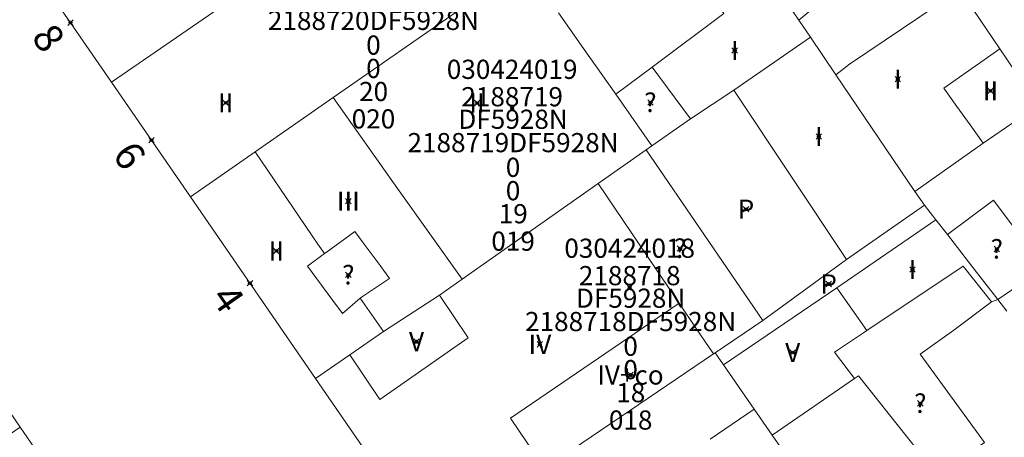
# Model space of a CAD drawing. Units: metres. Extents: x 451383 to 452893, y 4598080 to 4599880.
# Drawn here: x 451962 to 451998, y 4598539 to 4598554 of the extents above; entities that cross this region are included whole.
import ezdxf
from ezdxf.enums import TextEntityAlignment as Align

# ---------------------------------------------------------------- set-up
doc = ezdxf.new("R2010")
doc.units = ezdxf.units.M
doc.header["$MEASUREMENT"] = 0
doc.header["$PDMODE"] = 35
doc.header["$PDSIZE"] = 0.1
for name, color, linetype in [('2_CQPM_ILLES_NOVES', 6, 'Continuous'), ('2_CQPM_PARCELLES_NOVES', 31, 'Continuous'), ('2_CQPM_VOLUMETRIES_NOVES', 4, 'Continuous'), ('CQPM_NUMPOL', 6, 'Continuous'), ('CQPM_NUMPOL_CODGIS', 6, 'Continuous'), ('CQPM_NUMPOL_IDENT', 6, 'Continuous'), ('CQPM_NUMPOL_NUM', 6, 'Continuous'), ('CQPM_NUMPOL_NUMEDIF', 6, 'Continuous'), ('CQPM_NUMPOL_UTM', 6, 'Continuous'), ('CQPM_PARCEL_U', 2, 'Continuous'), ('CQPM_PARCEL_U_CODGIS', 2, 'Continuous'), ('CQPM_PARCEL_U_IDENT', 2, 'Continuous'), ('CQPM_PARCEL_U_NUMGIS', 2, 'Continuous'), ('CQPM_PARCEL_U_UTM', 2, 'Continuous'), ('CQPM_VOLUMETRIA_BLOC', 1, 'Continuous'), ('CQPM_VOLUMETRIA_CODGIS', 1, 'Continuous'), ('CQPM_VOLUMETRIA_IDENT', 1, 'Continuous'), ('CQPM_VOLUMETRIA_NUMEDIF', 1, 'Continuous'), ('CQPM_VOLUMETRIA_PLANTES', 1, 'Continuous')]:
    doc.layers.add(name, color=color, linetype=linetype)

# ---------------------------------------------------------------- blocks, each defined once
blk = doc.blocks.new('CQPM_NUMPOL')
at = {"layer": 'CQPM_NUMPOL_IDENT'}
blk.add_point((0, 0), dxfattribs=at)
at = {"layer": 'CQPM_NUMPOL_CODGIS'}
blk.add_attdef('CODI_GIS', text='', height=0.7, dxfattribs=at).set_placement((0, -1), align=Align.CENTER)
at = {"layer": 'CQPM_NUMPOL_NUM', "color": 0}
blk.add_attdef('NUMERO', text='', height=0.7, dxfattribs=at).set_placement((0, -1), align=Align.CENTER)
at = {"layer": 'CQPM_NUMPOL_NUMEDIF'}
blk.add_attdef('NUM_EDIFICI', text='', height=0.7, dxfattribs=at).set_placement((0, -1), align=Align.CENTER)
at = {"layer": 'CQPM_NUMPOL_UTM'}
blk.add_attdef('UTM', text='', height=0.7, dxfattribs=at).set_placement((0, -1), align=Align.CENTER)
blk = doc.blocks.new('CQPM_VOLUMETRIA')
at = {"layer": 'CQPM_VOLUMETRIA_IDENT'}
blk.add_point((0, 0), dxfattribs=at)
at = {"layer": 'CQPM_VOLUMETRIA_CODGIS'}
blk.add_attdef('CODI_GIS', text='', height=0.7, dxfattribs=at).set_placement((0, -1), align=Align.CENTER)
at = {"layer": 'CQPM_VOLUMETRIA_NUMEDIF'}
blk.add_attdef('NUM_EDIFICI', text='', height=0.7, dxfattribs=at).set_placement((0, -1), align=Align.CENTER)
at = {"layer": 'CQPM_VOLUMETRIA_PLANTES'}
blk.add_attdef('PLANTES', text='', height=0.7, dxfattribs=at).set_placement((0, 0), align=Align.MIDDLE_CENTER)
blk = doc.blocks.new('CQPM_PARCEL_U')
at = {"layer": 'CQPM_PARCEL_U_IDENT'}
blk.add_point((0, 0), dxfattribs=at)
at = {"layer": 'CQPM_PARCEL_U_CODGIS'}
blk.add_attdef('CODI_GIS', text='', height=0.7, dxfattribs=at).set_placement((0, 1.069), align=Align.CENTER)
at = {"layer": 'CQPM_PARCEL_U_NUMGIS'}
blk.add_attdef('PARCEL_GIS', text='', height=0.7, dxfattribs=at).set_placement((0.035, -5.2), align=Align.CENTER)
at = {"layer": 'CQPM_PARCEL_U_UTM'}
blk.add_attdef('UTM', text='', height=0.7, dxfattribs=at).set_placement((0, 0.069), align=Align.CENTER)

msp = doc.modelspace()

# ---------------------------------------------------------------- linework, layer by layer
at = {"layer": '2_CQPM_ILLES_NOVES', "linetype": 'Continuous', "lineweight": 0}
for points in [[(451962.581, 4598556.145), (451965.461, 4598551.963)], [(451965.461, 4598551.963), (451968.34, 4598547.783)], [(451968.34, 4598547.783), (451972.908, 4598541.15)], [(451962.13, 4598539.374), (451959.346, 4598543.422)], [(451972.908, 4598541.15), (451977.108, 4598535.052)], [(451966.1, 4598533.603), (451962.13, 4598539.374)]]:
    msp.add_lwpolyline(points, dxfattribs=at)
at = {"layer": '2_CQPM_PARCELLES_NOVES', "linetype": 'Continuous', "lineweight": 0}
for points in [[(451965.461, 4598551.963), (451975.531, 4598558.896)], [(451989.077, 4598556.383), (451990.537, 4598554.233)], [(451996.253, 4598555.238), (451992.395, 4598552.619)], [(451978.276, 4598554.691), (451973.546, 4598551.402)], [(451990.537, 4598554.233), (451990.967, 4598553.603)], [(451988.167, 4598551.673), (451990.967, 4598553.603)], [(451990.967, 4598553.603), (451991.897, 4598552.233)], [(451992.395, 4598552.619), (451991.897, 4598552.233)], [(451991.897, 4598552.233), (451994.777, 4598547.982)], [(451986.582, 4598550.629), (451988.167, 4598551.673)], [(451973.546, 4598551.402), (451970.701, 4598549.424)], [(451998.973, 4598550.909), (451997.273, 4598549.744)], [(451985.178, 4598549.643), (451986.582, 4598550.629)], [(451970.701, 4598549.424), (451968.34, 4598547.783)], [(451983.222, 4598548.269), (451984.972, 4598549.498)], [(451984.972, 4598549.498), (451985.178, 4598549.643)], [(451997.273, 4598549.744), (451994.777, 4598547.982)], [(451978.257, 4598544.78), (451983.222, 4598548.269)], [(451995.127, 4598547.472), (451994.777, 4598547.982)], [(451992.277, 4598545.492), (451995.127, 4598547.472)], [(451995.547, 4598546.942), (451995.127, 4598547.472)], [(451995.967, 4598546.402), (451995.547, 4598546.942)], [(451997.807, 4598544.032), (451996.857, 4598545.256), (451995.967, 4598546.402)], [(451992.277, 4598545.492), (451989.23, 4598543.275)], [(451997.807, 4598544.032), (451999.499, 4598545.186)], [(451977.425, 4598544.196), (451978.257, 4598544.78)], [(451975.387, 4598542.863), (451977.425, 4598544.196)], [(451997.807, 4598544.032), (451998.137, 4598543.612)], [(451989.23, 4598543.275), (451987.485, 4598542.092)], [(451974.161, 4598542.015), (451975.387, 4598542.863)], [(451972.908, 4598541.15), (451974.161, 4598542.015)], [(451987.427, 4598542.052), (451981.265, 4598537.872)], [(451987.485, 4598542.092), (451987.427, 4598542.052)], [(451987.485, 4598542.092), (451987.789, 4598541.653)], [(451987.789, 4598541.653), (451988.914, 4598540.031)], [(451988.914, 4598540.031), (451989.571, 4598539.082)], [(451953.437, 4598533.413), (451962.13, 4598539.374)], [(451989.571, 4598539.082), (451990.43, 4598537.844)]]:
    msp.add_lwpolyline(points, dxfattribs=at)
at = {"layer": '2_CQPM_VOLUMETRIES_NOVES', "linetype": 'Continuous', "lineweight": 0}
for points in [[(451985.19, 4598552.519), (451987.805, 4598554.476), (451985.777, 4598557.367)], [(451996.411, 4598555.346), (451997.873, 4598553.185)], [(451990.537, 4598554.233), (451990.978, 4598554.594)], [(451997.273, 4598549.744), (451996.792, 4598550.413), (451996.311, 4598551.081), (451995.831, 4598551.747), (451997.873, 4598553.185)], [(451997.873, 4598553.185), (451999.273, 4598551.115)], [(451983.86, 4598551.522), (451985.19, 4598552.519)], [(451986.582, 4598550.629), (451985.19, 4598552.519)], [(451988.167, 4598551.673), (451990.244, 4598548.551), (451992.277, 4598545.492)], [(451989.23, 4598543.275), (451984.972, 4598549.498)], [(451999.499, 4598545.186), (451997.647, 4598547.661), (451995.967, 4598546.402)], [(451991.925, 4598544.465), (451995.547, 4598546.942)], [(451974.675, 4598546.061), (451974.333, 4598546.523), (451973.295, 4598545.756), (451973.232, 4598545.709)], [(451974.675, 4598546.061), (451975.26, 4598545.271)], [(451972.95, 4598544.793), (451972.612, 4598545.251), (451973.232, 4598545.709)], [(451975.26, 4598545.271), (451975.607, 4598544.802), (451974.619, 4598544.142), (451974.537, 4598544.083)], [(451993.017, 4598542.901), (451996.537, 4598545.252), (451997.577, 4598543.952)], [(451972.95, 4598544.793), (451973.537, 4598544)], [(451987.789, 4598541.653), (451991.925, 4598544.465)], [(451991.925, 4598544.465), (451993.017, 4598542.901)], [(451974.537, 4598544.083), (451973.885, 4598543.53), (451973.537, 4598544)], [(451974.161, 4598542.015), (451975.254, 4598540.392), (451978.478, 4598542.633), (451977.425, 4598544.196)], [(451986.172, 4598543.908), (451986.799, 4598542.98), (451987.427, 4598542.052)], [(451994.971, 4598542.038), (451996.203, 4598542.915), (451997.577, 4598543.952)], [(451992.573, 4598541.152), (451991.842, 4598542.113), (451992.899, 4598542.822), (451993.017, 4598542.901)], [(451994.971, 4598542.038), (451997.313, 4598538.822), (451995.587, 4598537.642), (451992.723, 4598541.255)], [(451989.571, 4598539.082), (451992.573, 4598541.152)], [(451992.573, 4598541.152), (451992.723, 4598541.255)], [(451988.914, 4598540.031), (451987.31, 4598538.934)]]:
    msp.add_lwpolyline(points, dxfattribs=at)
at = {"layer": '2_CQPM_VOLUMETRIES_NOVES', "linetype": 'Continuous', "lineweight": 0, "flags": 128}
for points in [[(451983.86, 4598551.522), (451982.856, 4598552.952), (451981.77, 4598554.499)], [(451973.546, 4598551.402), (451975.901, 4598548.091), (451978.257, 4598544.78)], [(451985.178, 4598549.643), (451983.86, 4598551.522)], [(451973.232, 4598545.709), (451972.994, 4598546.059), (451970.701, 4598549.424)], [(451983.222, 4598548.269), (451985.325, 4598545.161), (451986.172, 4598543.908)], [(451975.387, 4598542.863), (451974.537, 4598544.083)], [(451997.577, 4598543.952), (451997.807, 4598544.032)], [(451986.172, 4598543.908), (451980.019, 4598539.712), (451981.265, 4598537.872)]]:
    msp.add_lwpolyline(points, dxfattribs=at)

# ---------------------------------------------------------------- block references
at = {"layer": 'CQPM_NUMPOL'}
ref = msp.add_blockref('CQPM_NUMPOL', (451963.963, 4598554.139), dxfattribs=dict(at, xscale=1.500002325812227, yscale=1.500002325812227, zscale=1.0000015504, rotation=304.9995652628829))
ref.add_attrib('NUMERO', '8', dxfattribs={"layer": 'CQPM_NUMPOL_NUM', "color": 0, "height": 1.05, "rotation": 304.9996}).set_placement((451962.734, 4598553.279), align=Align.CENTER)
ref = msp.add_blockref('CQPM_NUMPOL', (451966.917, 4598549.849), dxfattribs=dict(at, xscale=1.500002325812227, yscale=1.500002325812227, zscale=1.0000015504, rotation=304.9995652628829))
ref.add_attrib('NUMERO', '6', dxfattribs={"layer": 'CQPM_NUMPOL_NUM', "color": 0, "height": 1.05, "rotation": 304.9996}).set_placement((451965.688, 4598548.988), align=Align.CENTER)
ref = msp.add_blockref('CQPM_NUMPOL', (451970.511, 4598544.631), dxfattribs=dict(at, xscale=1.500002325812227, yscale=1.500002325812227, zscale=1.0000015504, rotation=304.9995652628829))
ref.add_attrib('NUMERO', '4', dxfattribs={"layer": 'CQPM_NUMPOL_NUM', "color": 0, "height": 1.05, "rotation": 304.9996}).set_placement((451969.282, 4598543.771), align=Align.CENTER)
at = {"layer": 'CQPM_PARCEL_U', "lineweight": 30}
ref = msp.add_blockref('CQPM_PARCEL_U', (451974.984, 4598555.476), dxfattribs=at)
ref.add_attrib('REFCA_PAR', '0', dxfattribs={"lineweight": 30, "height": 0.7}).set_placement((451975.017, 4598552.116), align=Align.CENTER)
ref.add_attrib('REFCA_POL', '0', dxfattribs={"lineweight": 30, "height": 0.7}).set_placement((451975.017, 4598552.969), align=Align.CENTER)
ref.add_attrib('UTM_TOTAL', '2188720DF5928N', dxfattribs={"lineweight": 30, "height": 0.7}).set_placement((451975.017, 4598553.87), align=Align.CENTER)
ref.add_attrib('UTM', '2188720', dxfattribs={"lineweight": 30, "height": 0.7}).set_placement((451974.984, 4598555.545), align=Align.CENTER)
ref.add_attrib('CODI_GIS', '030424020', dxfattribs={"lineweight": 30, "height": 0.7}).set_placement((451974.984, 4598556.545), align=Align.CENTER)
ref.add_attrib('PARCEL_GIS', '020', dxfattribs={"lineweight": 30, "height": 0.7}).set_placement((451975.019, 4598550.276), align=Align.CENTER)
ref.add_attrib('PARCEL_UTM', '20', dxfattribs={"lineweight": 30, "height": 0.7}).set_placement((451975.023, 4598551.275), align=Align.CENTER)
ref.add_attrib('PLANOL', 'DF5928N', dxfattribs={"lineweight": 30, "height": 0.7}).set_placement((451975.017, 4598554.723), align=Align.CENTER)
ref = msp.add_blockref('CQPM_PARCEL_U', (451980.079, 4598551.016), dxfattribs=at)
ref.add_attrib('REFCA_PAR', '0', dxfattribs={"lineweight": 30, "height": 0.7}).set_placement((451980.112, 4598547.656), align=Align.CENTER)
ref.add_attrib('REFCA_POL', '0', dxfattribs={"lineweight": 30, "height": 0.7}).set_placement((451980.112, 4598548.509), align=Align.CENTER)
ref.add_attrib('UTM_TOTAL', '2188719DF5928N', dxfattribs={"lineweight": 30, "height": 0.7}).set_placement((451980.112, 4598549.41), align=Align.CENTER)
ref.add_attrib('UTM', '2188719', dxfattribs={"lineweight": 30, "height": 0.7}).set_placement((451980.079, 4598551.085), align=Align.CENTER)
ref.add_attrib('CODI_GIS', '030424019', dxfattribs={"lineweight": 30, "height": 0.7}).set_placement((451980.079, 4598552.085), align=Align.CENTER)
ref.add_attrib('PARCEL_GIS', '019', dxfattribs={"lineweight": 30, "height": 0.7}).set_placement((451980.115, 4598545.815), align=Align.CENTER)
ref.add_attrib('PARCEL_UTM', '19', dxfattribs={"lineweight": 30, "height": 0.7}).set_placement((451980.119, 4598546.815), align=Align.CENTER)
ref.add_attrib('PLANOL', 'DF5928N', dxfattribs={"lineweight": 30, "height": 0.7}).set_placement((451980.112, 4598550.263), align=Align.CENTER)
ref = msp.add_blockref('CQPM_PARCEL_U', (451984.369, 4598544.488), dxfattribs=at)
ref.add_attrib('REFCA_PAR', '0', dxfattribs={"lineweight": 30, "height": 0.7}).set_placement((451984.402, 4598541.128), align=Align.CENTER)
ref.add_attrib('REFCA_POL', '0', dxfattribs={"lineweight": 30, "height": 0.7}).set_placement((451984.402, 4598541.981), align=Align.CENTER)
ref.add_attrib('UTM_TOTAL', '2188718DF5928N', dxfattribs={"lineweight": 30, "height": 0.7}).set_placement((451984.402, 4598542.882), align=Align.CENTER)
ref.add_attrib('UTM', '2188718', dxfattribs={"lineweight": 30, "height": 0.7}).set_placement((451984.369, 4598544.557), align=Align.CENTER)
ref.add_attrib('CODI_GIS', '030424018', dxfattribs={"lineweight": 30, "height": 0.7}).set_placement((451984.369, 4598545.557), align=Align.CENTER)
ref.add_attrib('PARCEL_GIS', '018', dxfattribs={"lineweight": 30, "height": 0.7}).set_placement((451984.404, 4598539.288), align=Align.CENTER)
ref.add_attrib('PARCEL_UTM', '18', dxfattribs={"lineweight": 30, "height": 0.7}).set_placement((451984.408, 4598540.287), align=Align.CENTER)
ref.add_attrib('PLANOL', 'DF5928N', dxfattribs={"lineweight": 30, "height": 0.7}).set_placement((451984.402, 4598543.735), align=Align.CENTER)
at = {"layer": 'CQPM_VOLUMETRIA_BLOC'}
ref = msp.add_blockref('CQPM_VOLUMETRIA', (451988.201, 4598553.121), dxfattribs=dict(at, xscale=1.000001550400009, yscale=1.000001550400009, zscale=1.000001550400009, rotation=359.9995652666707))
ref.add_attrib('PLANTES', 'I', dxfattribs={"layer": 'CQPM_VOLUMETRIA_PLANTES', "height": 0.7, "rotation": 359.9996}).set_placement((451988.201, 4598553.121), align=Align.MIDDLE_CENTER)
ref = msp.add_blockref('CQPM_VOLUMETRIA', (451994.156, 4598552.076), dxfattribs=dict(at, xscale=1.000001550400009, yscale=1.000001550400009, zscale=1.000001550400009, rotation=359.9995652666707))
ref.add_attrib('PLANTES', 'I', dxfattribs={"layer": 'CQPM_VOLUMETRIA_PLANTES', "height": 0.7, "rotation": 359.9996}).set_placement((451994.156, 4598552.076), align=Align.MIDDLE_CENTER)
ref = msp.add_blockref('CQPM_VOLUMETRIA', (451997.536, 4598551.65), dxfattribs=dict(at, xscale=1.000001550400009, yscale=1.000001550400009, zscale=1.000001550400009, rotation=359.9995652666707))
ref.add_attrib('PLANTES', 'II', dxfattribs={"layer": 'CQPM_VOLUMETRIA_PLANTES', "height": 0.7, "rotation": 359.9996}).set_placement((451997.536, 4598551.65), align=Align.MIDDLE_CENTER)
ref = msp.add_blockref('CQPM_VOLUMETRIA', (451969.626, 4598551.21), dxfattribs=dict(at, xscale=1.000001550400009, yscale=1.000001550400009, zscale=1.000001550400009, rotation=359.9995652666707))
ref.add_attrib('PLANTES', 'II', dxfattribs={"layer": 'CQPM_VOLUMETRIA_PLANTES', "height": 0.7, "rotation": 359.9996}).set_placement((451969.626, 4598551.21), align=Align.MIDDLE_CENTER)
ref = msp.add_blockref('CQPM_VOLUMETRIA', (451978.8, 4598551.204), dxfattribs=dict(at, xscale=1.000001550400009, yscale=1.000001550400009, zscale=1.000001550400009, rotation=359.9995652666707))
ref.add_attrib('PLANTES', 'II', dxfattribs={"layer": 'CQPM_VOLUMETRIA_PLANTES', "height": 0.7, "rotation": 359.9996}).set_placement((451978.8, 4598551.204), align=Align.MIDDLE_CENTER)
ref = msp.add_blockref('CQPM_VOLUMETRIA', (451985.125, 4598551.225), dxfattribs=dict(at, xscale=1.000001550400009, yscale=1.000001550400009, zscale=1.000001550400009, rotation=359.9995652666707))
ref.add_attrib('PLANTES', '?', dxfattribs={"layer": 'CQPM_VOLUMETRIA_PLANTES', "height": 0.7, "rotation": 359.9996}).set_placement((451985.125, 4598551.225), align=Align.MIDDLE_CENTER)
ref = msp.add_blockref('CQPM_VOLUMETRIA', (451991.268, 4598549.982), dxfattribs=dict(at, xscale=1.000001550400009, yscale=1.000001550400009, zscale=1.000001550400009, rotation=359.9995652666707))
ref.add_attrib('PLANTES', 'I', dxfattribs={"layer": 'CQPM_VOLUMETRIA_PLANTES', "height": 0.7, "rotation": 359.9996}).set_placement((451991.268, 4598549.982), align=Align.MIDDLE_CENTER)
ref = msp.add_blockref('CQPM_VOLUMETRIA', (451974.101, 4598547.624), dxfattribs=dict(at, xscale=1.000001550400009, yscale=1.000001550400009, zscale=1.000001550400009, rotation=359.9995652666707))
ref.add_attrib('PLANTES', 'III', dxfattribs={"layer": 'CQPM_VOLUMETRIA_PLANTES', "height": 0.7, "rotation": 359.9996}).set_placement((451974.101, 4598547.624), align=Align.MIDDLE_CENTER)
ref = msp.add_blockref('CQPM_VOLUMETRIA', (451988.613, 4598547.33), dxfattribs=dict(at, xscale=1.000001550400009, yscale=1.000001550400009, zscale=1.000001550400009, rotation=359.9995652666707))
ref.add_attrib('PLANTES', 'P', dxfattribs={"layer": 'CQPM_VOLUMETRIA_PLANTES', "height": 0.7, "rotation": 359.9996}).set_placement((451988.613, 4598547.33), align=Align.MIDDLE_CENTER)
ref = msp.add_blockref('CQPM_VOLUMETRIA', (451986.207, 4598545.899), dxfattribs=dict(at, xscale=1.000001550389833, yscale=1.000001550389833, zscale=1.000001550389833, rotation=359.9995652698055))
ref.add_attrib('PLANTES', '?', dxfattribs={"layer": 'CQPM_VOLUMETRIA_PLANTES', "height": 0.7, "rotation": 359.9996}).set_placement((451986.207, 4598545.899), align=Align.MIDDLE_CENTER)
ref = msp.add_blockref('CQPM_VOLUMETRIA', (451997.767, 4598545.876), dxfattribs=dict(at, xscale=1.000001550389833, yscale=1.000001550389833, zscale=1.000001550389833, rotation=359.9995652698055))
ref.add_attrib('PLANTES', '?', dxfattribs={"layer": 'CQPM_VOLUMETRIA_PLANTES', "height": 0.7, "rotation": 359.9996}).set_placement((451997.767, 4598545.876), align=Align.MIDDLE_CENTER)
ref = msp.add_blockref('CQPM_VOLUMETRIA', (451971.476, 4598545.807), dxfattribs=dict(at, xscale=1.000001550400009, yscale=1.000001550400009, zscale=1.000001550400009, rotation=359.9995652666707))
ref.add_attrib('PLANTES', 'II', dxfattribs={"layer": 'CQPM_VOLUMETRIA_PLANTES', "height": 0.7, "rotation": 359.9996}).set_placement((451971.476, 4598545.807), align=Align.MIDDLE_CENTER)
ref = msp.add_blockref('CQPM_VOLUMETRIA', (451994.687, 4598545.133), dxfattribs=dict(at, xscale=1.000001550400009, yscale=1.000001550400009, zscale=1.000001550400009, rotation=359.9995652666707))
ref.add_attrib('PLANTES', 'I', dxfattribs={"layer": 'CQPM_VOLUMETRIA_PLANTES', "height": 0.7, "rotation": 359.9996}).set_placement((451994.687, 4598545.133), align=Align.MIDDLE_CENTER)
ref = msp.add_blockref('CQPM_VOLUMETRIA', (451974.102, 4598544.933), dxfattribs=dict(at, xscale=1.000001550389833, yscale=1.000001550389833, zscale=1.000001550389833, rotation=359.9995652698055))
ref.add_attrib('PLANTES', '?', dxfattribs={"layer": 'CQPM_VOLUMETRIA_PLANTES', "height": 0.7, "rotation": 359.9996}).set_placement((451974.102, 4598544.933), align=Align.MIDDLE_CENTER)
ref = msp.add_blockref('CQPM_VOLUMETRIA', (451991.629, 4598544.603), dxfattribs=dict(at, xscale=1.000001550400009, yscale=1.000001550400009, zscale=1.000001550400009, rotation=359.9995652666707))
ref.add_attrib('PLANTES', 'P', dxfattribs={"layer": 'CQPM_VOLUMETRIA_PLANTES', "height": 0.7, "rotation": 359.9996}).set_placement((451991.629, 4598544.603), align=Align.MIDDLE_CENTER)
ref = msp.add_blockref('CQPM_VOLUMETRIA', (451976.589, 4598542.497), dxfattribs=dict(at, xscale=1.000001550400009, yscale=1.000001550400009, zscale=1.000001550400009, rotation=359.9995652666707))
ref.add_attrib('PLANTES', 'V', dxfattribs={"layer": 'CQPM_VOLUMETRIA_PLANTES', "height": 0.7, "rotation": 359.9996}).set_placement((451976.589, 4598542.497), align=Align.MIDDLE_CENTER)
ref = msp.add_blockref('CQPM_VOLUMETRIA', (451981.091, 4598542.398), dxfattribs=dict(at, xscale=1.000001550400009, yscale=1.000001550400009, zscale=1.000001550400009, rotation=359.9995652666707))
ref.add_attrib('PLANTES', 'IV', dxfattribs={"layer": 'CQPM_VOLUMETRIA_PLANTES', "height": 0.7, "rotation": 359.9996}).set_placement((451981.091, 4598542.398), align=Align.MIDDLE_CENTER)
ref = msp.add_blockref('CQPM_VOLUMETRIA', (451990.318, 4598542.103), dxfattribs=dict(at, xscale=1.000001550400009, yscale=1.000001550400009, zscale=1.000001550400009, rotation=359.9995652666707))
ref.add_attrib('PLANTES', 'V', dxfattribs={"layer": 'CQPM_VOLUMETRIA_PLANTES', "height": 0.7, "rotation": 359.9996}).set_placement((451990.318, 4598542.103), align=Align.MIDDLE_CENTER)
ref = msp.add_blockref('CQPM_VOLUMETRIA', (451984.396, 4598541.281), dxfattribs=dict(at, xscale=1.000001550400009, yscale=1.000001550400009, zscale=1.000001550400009, rotation=359.9995652666707))
ref.add_attrib('PLANTES', 'IV+co', dxfattribs={"layer": 'CQPM_VOLUMETRIA_PLANTES', "height": 0.7, "rotation": 359.9996}).set_placement((451984.396, 4598541.281), align=Align.MIDDLE_CENTER)
ref = msp.add_blockref('CQPM_VOLUMETRIA', (451994.976, 4598540.245), dxfattribs=dict(at, xscale=1.000001550389833, yscale=1.000001550389833, zscale=1.000001550389833, rotation=359.9995652698055))
ref.add_attrib('PLANTES', '?', dxfattribs={"layer": 'CQPM_VOLUMETRIA_PLANTES', "height": 0.7, "rotation": 359.9996}).set_placement((451994.976, 4598540.245), align=Align.MIDDLE_CENTER)

doc.saveas('drawing.dxf')
